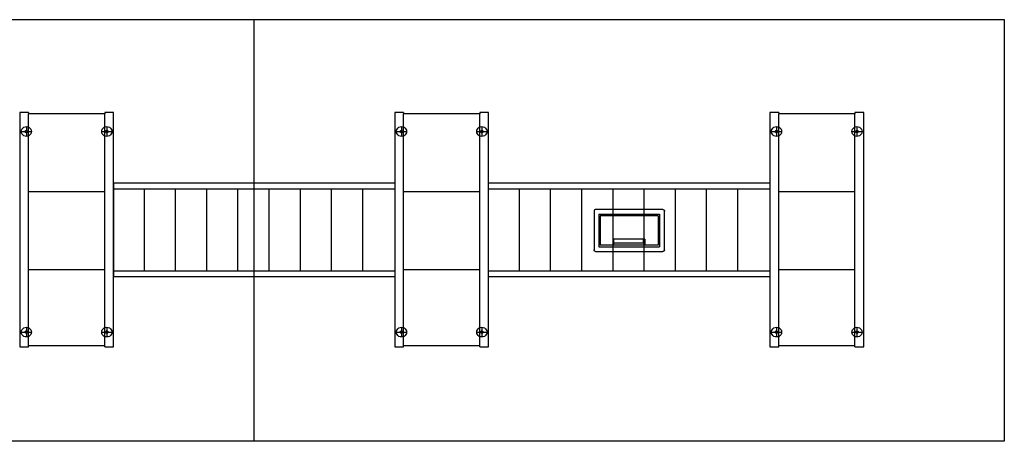
# Model space of a CAD drawing. Extents: x -100 to 92, y -33 to 21.
# Drawn here: x -34 to 92, y -33 to 21 of the extents above; entities that cross this region are included whole.
import ezdxf

# ---------------------------------------------------------------- set-up
doc = ezdxf.new("R2010")
doc.units = 0
doc.header["$MEASUREMENT"] = 0
doc.layers.get('0').update_dxf_attribs({"linetype": 'CONTINUOUS'})

msp = doc.modelspace()

# ---------------------------------------------------------------- linework, layer by layer
for p, q in [((-100.33, 21.05), (-4.33, 21.05)), ((-4.33, 21.05), (91.67, 21.05)), ((-4.33, 0.15), (-4.33, 21.05)), ((91.67, 21.05), (91.67, -32.95)), ((-34.32, 9.15), (-34.32, -20.85)), ((-33.19, 9.15), (-34.32, 9.15)), ((-33.19, 9.15), (-33.19, 8.99)), ((-23.44, 8.99), (-33.19, 8.99)), ((-33.19, 7.28), (-33.19, 8.99)), ((-22.32, 9.15), (-23.44, 9.15)), ((-23.44, 9.15), (-23.44, 8.99)), ((-23.44, 7.29), (-23.44, 8.99)), ((-22.32, 0.15), (-22.32, 9.15)), ((14.81, 9.15), (13.68, 9.15)), ((13.68, 9.15), (13.68, 0.15)), ((14.81, 9.15), (14.81, 8.99)), ((24.56, 8.99), (14.81, 8.99)), ((14.81, 7.28), (14.81, 8.99)), ((25.68, 9.15), (24.56, 9.15)), ((24.56, 9.15), (24.56, 8.99)), ((24.56, 7.29), (24.56, 8.99)), ((25.68, 0.15), (25.68, 9.15)), ((61.68, 9.15), (61.68, -20.85)), ((62.81, 9.15), (61.68, 9.15)), ((62.81, 9.15), (62.81, 8.99)), ((72.56, 8.99), (62.81, 8.99)), ((62.81, 7.28), (62.81, 8.99)), ((73.68, 9.15), (72.56, 9.15)), ((72.56, 9.15), (72.56, 8.99)), ((72.56, 7.29), (72.56, 8.99)), ((73.68, -20.85), (73.68, 9.15)), ((-34.13, 6.72), (-34.11, 6.88)), ((-34.11, 6.56), (-34.13, 6.72)), ((-34.13, 6.72), (-33.64, 6.72)), ((-34.11, 6.88), (-34.04, 7.03)), ((-34.04, 6.41), (-34.11, 6.56)), ((-34.04, 7.03), (-33.94, 7.16)), ((-33.94, 6.28), (-34.04, 6.41)), ((-33.94, 7.16), (-33.8, 7.26)), ((-33.8, 7.26), (-33.64, 7.32)), ((-33.64, 7.32), (-33.47, 7.35)), ((-33.64, 6.72), (-33.63, 6.76)), ((-33.63, 6.68), (-33.64, 6.72)), ((-33.64, 6.72), (-33.47, 6.72)), ((-33.63, 6.76), (-33.61, 6.8)), ((-33.61, 6.64), (-33.63, 6.68)), ((-33.61, 6.8), (-33.59, 6.83)), ((-33.59, 6.61), (-33.61, 6.64)), ((-33.59, 6.83), (-33.55, 6.86)), ((-33.55, 6.58), (-33.59, 6.61)), ((-33.55, 6.86), (-33.51, 6.87)), ((-33.51, 6.57), (-33.55, 6.58)), ((-33.51, 6.87), (-33.47, 6.88)), ((-33.47, 6.56), (-33.51, 6.57)), ((-33.47, 7.35), (-33.3, 7.32)), ((-33.47, 7.35), (-33.47, 6.88)), ((-33.47, 6.88), (-33.43, 6.87)), ((-33.47, 6.72), (-33.47, 6.88)), ((-33.47, 6.72), (-33.31, 6.72)), ((-33.47, 6.56), (-33.47, 6.72)), ((-33.43, 6.57), (-33.47, 6.56)), ((-33.47, 6.56), (-33.47, 6.1)), ((-33.43, 6.87), (-33.39, 6.86)), ((-33.39, 6.58), (-33.43, 6.57)), ((-33.39, 6.86), (-33.36, 6.83)), ((-33.36, 6.61), (-33.39, 6.58)), ((-33.36, 6.83), (-33.33, 6.8)), ((-33.33, 6.64), (-33.36, 6.61)), ((-33.33, 6.8), (-33.31, 6.76)), ((-33.31, 6.68), (-33.33, 6.64)), ((-33.31, 6.76), (-33.31, 6.72)), ((-33.31, 6.72), (-33.31, 6.68)), ((-33.31, 6.72), (-33.19, 6.72)), ((-33.3, 7.32), (-33.19, 7.28)), ((-33.19, 7.28), (-33.14, 7.26)), ((-33.19, 6.72), (-33.19, 7.28)), ((-33.19, 6.72), (-32.82, 6.72)), ((-33.19, 6.16), (-33.19, 6.72)), ((-33.14, 7.26), (-33.01, 7.16)), ((-33.01, 7.16), (-32.9, 7.03)), ((-32.9, 6.41), (-33.01, 6.28)), ((-32.9, 7.03), (-32.84, 6.88)), ((-32.84, 6.56), (-32.9, 6.41)), ((-32.84, 6.88), (-32.82, 6.72)), ((-32.82, 6.72), (-32.84, 6.56)), ((-23.83, 6.72), (-23.81, 6.88)), ((-23.81, 6.56), (-23.83, 6.72)), ((-23.83, 6.72), (-23.44, 6.72)), ((-23.81, 6.88), (-23.75, 7.03)), ((-23.75, 6.41), (-23.81, 6.56)), ((-23.75, 7.03), (-23.64, 7.16)), ((-23.64, 6.28), (-23.75, 6.41)), ((-23.64, 7.16), (-23.51, 7.26)), ((-23.51, 7.26), (-23.44, 7.29)), ((-23.44, 7.29), (-23.35, 7.32)), ((-23.44, 6.72), (-23.44, 7.29)), ((-23.44, 6.72), (-23.34, 6.72)), ((-23.44, 6.15), (-23.44, 6.72)), ((-23.35, 7.32), (-23.18, 7.35)), ((-23.34, 6.76), (-23.32, 6.8)), ((-23.34, 6.72), (-23.34, 6.76)), ((-23.34, 6.68), (-23.34, 6.72)), ((-23.34, 6.72), (-23.18, 6.72)), ((-23.32, 6.64), (-23.34, 6.68)), ((-23.32, 6.8), (-23.29, 6.83)), ((-23.29, 6.61), (-23.32, 6.64)), ((-23.29, 6.83), (-23.26, 6.86)), ((-23.26, 6.58), (-23.29, 6.61)), ((-23.26, 6.86), (-23.22, 6.87)), ((-23.22, 6.57), (-23.26, 6.58)), ((-23.22, 6.87), (-23.18, 6.88)), ((-23.18, 6.56), (-23.22, 6.57)), ((-23.18, 7.35), (-23.01, 7.32)), ((-23.18, 7.35), (-23.18, 6.88)), ((-23.18, 6.88), (-23.14, 6.87)), ((-23.18, 6.72), (-23.18, 6.88)), ((-23.18, 6.72), (-23.01, 6.72)), ((-23.18, 6.56), (-23.18, 6.72)), ((-23.14, 6.57), (-23.18, 6.56)), ((-23.18, 6.56), (-23.18, 6.1)), ((-23.14, 6.87), (-23.1, 6.86)), ((-23.1, 6.58), (-23.14, 6.57)), ((-23.1, 6.86), (-23.06, 6.83)), ((-23.06, 6.61), (-23.1, 6.58)), ((-23.06, 6.83), (-23.04, 6.8)), ((-23.04, 6.64), (-23.06, 6.61)), ((-23.04, 6.8), (-23.02, 6.76)), ((-23.02, 6.68), (-23.04, 6.64)), ((-23.02, 6.76), (-23.01, 6.72)), ((-23.01, 6.72), (-23.02, 6.68)), ((-23.01, 7.32), (-22.85, 7.26)), ((-23.01, 6.72), (-22.52, 6.72)), ((-22.85, 7.26), (-22.71, 7.16)), ((-22.71, 7.16), (-22.61, 7.03)), ((-22.61, 6.41), (-22.71, 6.28)), ((-22.61, 7.03), (-22.54, 6.88)), ((-22.54, 6.56), (-22.61, 6.41)), ((-22.54, 6.88), (-22.52, 6.72)), ((-22.52, 6.72), (-22.54, 6.56)), ((13.87, 6.72), (13.89, 6.88)), ((13.89, 6.56), (13.87, 6.72)), ((13.87, 6.72), (14.36, 6.72)), ((13.89, 6.88), (13.96, 7.03)), ((13.96, 6.41), (13.89, 6.56)), ((13.96, 7.03), (14.06, 7.16)), ((14.06, 6.28), (13.96, 6.41)), ((14.06, 7.16), (14.2, 7.26)), ((14.2, 7.26), (14.36, 7.32)), ((14.36, 7.32), (14.53, 7.35)), ((14.36, 6.72), (14.37, 6.76)), ((14.37, 6.68), (14.36, 6.72)), ((14.36, 6.72), (14.53, 6.72)), ((14.37, 6.76), (14.39, 6.8)), ((14.39, 6.64), (14.37, 6.68)), ((14.39, 6.8), (14.41, 6.83)), ((14.41, 6.61), (14.39, 6.64)), ((14.41, 6.83), (14.45, 6.86)), ((14.45, 6.58), (14.41, 6.61)), ((14.45, 6.86), (14.49, 6.87)), ((14.49, 6.57), (14.45, 6.58)), ((14.49, 6.87), (14.53, 6.88)), ((14.53, 6.56), (14.49, 6.57)), ((14.53, 7.35), (14.7, 7.32)), ((14.53, 7.35), (14.53, 6.88)), ((14.53, 6.88), (14.57, 6.87)), ((14.53, 6.72), (14.53, 6.88)), ((14.53, 6.72), (14.69, 6.72)), ((14.53, 6.56), (14.53, 6.72)), ((14.57, 6.57), (14.53, 6.56)), ((14.53, 6.56), (14.53, 6.1)), ((14.57, 6.87), (14.61, 6.86)), ((14.61, 6.58), (14.57, 6.57)), ((14.61, 6.86), (14.64, 6.83)), ((14.64, 6.61), (14.61, 6.58)), ((14.64, 6.83), (14.67, 6.8)), ((14.67, 6.64), (14.64, 6.61)), ((14.67, 6.8), (14.69, 6.76)), ((14.69, 6.68), (14.67, 6.64)), ((14.69, 6.76), (14.69, 6.72)), ((14.69, 6.72), (14.69, 6.68)), ((14.69, 6.72), (14.81, 6.72)), ((14.7, 7.32), (14.81, 7.28)), ((14.81, 7.28), (14.86, 7.26)), ((14.81, 6.72), (14.81, 7.28)), ((14.81, 6.72), (15.18, 6.72)), ((14.81, 6.16), (14.81, 6.72)), ((14.86, 7.26), (14.99, 7.16)), ((14.99, 7.16), (15.1, 7.03)), ((15.1, 6.41), (14.99, 6.28)), ((15.1, 7.03), (15.16, 6.88)), ((15.16, 6.56), (15.1, 6.41)), ((15.16, 6.88), (15.18, 6.72)), ((15.18, 6.72), (15.16, 6.56)), ((24.17, 6.72), (24.19, 6.88)), ((24.19, 6.56), (24.17, 6.72)), ((24.17, 6.72), (24.56, 6.72)), ((24.19, 6.88), (24.25, 7.03)), ((24.25, 6.41), (24.19, 6.56)), ((24.25, 7.03), (24.36, 7.16)), ((24.36, 6.28), (24.25, 6.41)), ((24.36, 7.16), (24.49, 7.26)), ((24.49, 7.26), (24.56, 7.29)), ((24.56, 7.29), (24.65, 7.32)), ((24.56, 6.72), (24.56, 7.29)), ((24.56, 6.72), (24.66, 6.72)), ((24.56, 6.15), (24.56, 6.72)), ((24.65, 7.32), (24.82, 7.35)), ((24.66, 6.76), (24.68, 6.8)), ((24.66, 6.72), (24.66, 6.76)), ((24.66, 6.68), (24.66, 6.72)), ((24.66, 6.72), (24.82, 6.72)), ((24.68, 6.64), (24.66, 6.68)), ((24.68, 6.8), (24.71, 6.83)), ((24.71, 6.61), (24.68, 6.64)), ((24.71, 6.83), (24.74, 6.86)), ((24.74, 6.58), (24.71, 6.61)), ((24.74, 6.86), (24.78, 6.87)), ((24.78, 6.57), (24.74, 6.58)), ((24.78, 6.87), (24.82, 6.88)), ((24.82, 6.56), (24.78, 6.57)), ((24.82, 7.35), (24.99, 7.32)), ((24.82, 7.35), (24.82, 6.88)), ((24.82, 6.88), (24.86, 6.87)), ((24.82, 6.72), (24.82, 6.88)), ((24.82, 6.72), (24.99, 6.72)), ((24.82, 6.56), (24.82, 6.72)), ((24.86, 6.57), (24.82, 6.56)), ((24.82, 6.56), (24.82, 6.1)), ((24.86, 6.87), (24.9, 6.86)), ((24.9, 6.58), (24.86, 6.57)), ((24.9, 6.86), (24.94, 6.83)), ((24.94, 6.61), (24.9, 6.58)), ((24.94, 6.83), (24.96, 6.8)), ((24.96, 6.64), (24.94, 6.61)), ((24.96, 6.8), (24.98, 6.76)), ((24.98, 6.68), (24.96, 6.64)), ((24.98, 6.76), (24.99, 6.72)), ((24.99, 6.72), (24.98, 6.68)), ((24.99, 7.32), (25.15, 7.26)), ((24.99, 6.72), (25.48, 6.72)), ((25.15, 7.26), (25.29, 7.16)), ((25.29, 7.16), (25.39, 7.03)), ((25.39, 6.41), (25.29, 6.28)), ((25.39, 7.03), (25.46, 6.88)), ((25.46, 6.56), (25.39, 6.41)), ((25.46, 6.88), (25.48, 6.72)), ((25.48, 6.72), (25.46, 6.56)), ((61.87, 6.72), (61.89, 6.88)), ((61.89, 6.56), (61.87, 6.72)), ((61.87, 6.72), (62.36, 6.72)), ((61.89, 6.88), (61.96, 7.03)), ((61.96, 6.41), (61.89, 6.56)), ((61.96, 7.03), (62.06, 7.16)), ((62.06, 6.28), (61.96, 6.41)), ((62.06, 7.16), (62.2, 7.26)), ((62.2, 7.26), (62.36, 7.32)), ((62.36, 7.32), (62.53, 7.35)), ((62.36, 6.72), (62.37, 6.76)), ((62.37, 6.68), (62.36, 6.72)), ((62.36, 6.72), (62.53, 6.72)), ((62.37, 6.76), (62.39, 6.8)), ((62.39, 6.64), (62.37, 6.68)), ((62.39, 6.8), (62.41, 6.83)), ((62.41, 6.61), (62.39, 6.64)), ((62.41, 6.83), (62.45, 6.86)), ((62.45, 6.58), (62.41, 6.61)), ((62.45, 6.86), (62.49, 6.87)), ((62.49, 6.57), (62.45, 6.58)), ((62.49, 6.87), (62.53, 6.88)), ((62.53, 6.56), (62.49, 6.57)), ((62.53, 7.35), (62.7, 7.32)), ((62.53, 7.35), (62.53, 6.88)), ((62.53, 6.88), (62.57, 6.87)), ((62.53, 6.72), (62.53, 6.88)), ((62.53, 6.72), (62.69, 6.72)), ((62.53, 6.56), (62.53, 6.72)), ((62.57, 6.57), (62.53, 6.56)), ((62.53, 6.56), (62.53, 6.1)), ((62.57, 6.87), (62.61, 6.86)), ((62.61, 6.58), (62.57, 6.57)), ((62.61, 6.86), (62.64, 6.83)), ((62.64, 6.61), (62.61, 6.58)), ((62.64, 6.83), (62.67, 6.8)), ((62.67, 6.64), (62.64, 6.61)), ((62.67, 6.8), (62.69, 6.76)), ((62.69, 6.68), (62.67, 6.64)), ((62.69, 6.76), (62.69, 6.72)), ((62.69, 6.72), (62.69, 6.68)), ((62.69, 6.72), (62.81, 6.72)), ((62.7, 7.32), (62.81, 7.28)), ((62.81, 7.28), (62.86, 7.26)), ((62.81, 6.72), (62.81, 7.28)), ((62.81, 6.72), (63.18, 6.72)), ((62.81, 6.16), (62.81, 6.72)), ((62.86, 7.26), (62.99, 7.16)), ((62.99, 7.16), (63.1, 7.03)), ((63.1, 6.41), (62.99, 6.28)), ((63.1, 7.03), (63.16, 6.88)), ((63.16, 6.56), (63.1, 6.41)), ((63.16, 6.88), (63.18, 6.72)), ((63.18, 6.72), (63.16, 6.56)), ((72.17, 6.72), (72.19, 6.88)), ((72.19, 6.56), (72.17, 6.72)), ((72.17, 6.72), (72.56, 6.72)), ((72.19, 6.88), (72.25, 7.03)), ((72.25, 6.41), (72.19, 6.56)), ((72.25, 7.03), (72.36, 7.16)), ((72.36, 6.28), (72.25, 6.41)), ((72.36, 7.16), (72.49, 7.26)), ((72.49, 7.26), (72.56, 7.29)), ((72.56, 7.29), (72.65, 7.32)), ((72.56, 6.72), (72.56, 7.29)), ((72.56, 6.72), (72.66, 6.72)), ((72.56, 6.15), (72.56, 6.72)), ((72.65, 7.32), (72.82, 7.35)), ((72.66, 6.76), (72.68, 6.8)), ((72.66, 6.72), (72.66, 6.76)), ((72.66, 6.68), (72.66, 6.72)), ((72.66, 6.72), (72.82, 6.72)), ((72.68, 6.64), (72.66, 6.68)), ((72.68, 6.8), (72.71, 6.83)), ((72.71, 6.61), (72.68, 6.64)), ((72.71, 6.83), (72.74, 6.86)), ((72.74, 6.58), (72.71, 6.61)), ((72.74, 6.86), (72.78, 6.87)), ((72.78, 6.57), (72.74, 6.58)), ((72.78, 6.87), (72.82, 6.88)), ((72.82, 6.56), (72.78, 6.57)), ((72.82, 7.35), (72.99, 7.32)), ((72.82, 7.35), (72.82, 6.88)), ((72.82, 6.88), (72.86, 6.87)), ((72.82, 6.72), (72.82, 6.88)), ((72.82, 6.72), (72.99, 6.72)), ((72.82, 6.56), (72.82, 6.72)), ((72.86, 6.57), (72.82, 6.56)), ((72.82, 6.56), (72.82, 6.1)), ((72.86, 6.87), (72.9, 6.86)), ((72.9, 6.58), (72.86, 6.57)), ((72.9, 6.86), (72.94, 6.83)), ((72.94, 6.61), (72.9, 6.58)), ((72.94, 6.83), (72.96, 6.8)), ((72.96, 6.64), (72.94, 6.61)), ((72.96, 6.8), (72.98, 6.76)), ((72.98, 6.68), (72.96, 6.64)), ((72.98, 6.76), (72.99, 6.72)), ((72.99, 6.72), (72.98, 6.68)), ((72.99, 7.32), (73.15, 7.26)), ((72.99, 6.72), (73.48, 6.72)), ((73.15, 7.26), (73.29, 7.16)), ((73.29, 7.16), (73.39, 7.03)), ((73.39, 6.41), (73.29, 6.28)), ((73.39, 7.03), (73.46, 6.88)), ((73.46, 6.56), (73.39, 6.41)), ((73.46, 6.88), (73.48, 6.72)), ((73.48, 6.72), (73.46, 6.56)), ((-33.8, 6.18), (-33.94, 6.28)), ((-33.64, 6.12), (-33.8, 6.18)), ((-33.47, 6.1), (-33.64, 6.12)), ((-33.3, 6.12), (-33.47, 6.1)), ((-33.19, 6.16), (-33.3, 6.12)), ((-33.14, 6.18), (-33.19, 6.16)), ((-33.19, -1.01), (-33.19, 6.16)), ((-33.01, 6.28), (-33.14, 6.18)), ((-23.51, 6.18), (-23.64, 6.28)), ((-23.44, 6.15), (-23.51, 6.18)), ((-23.35, 6.12), (-23.44, 6.15)), ((-23.44, -1.01), (-23.44, 6.15)), ((-23.18, 6.1), (-23.35, 6.12)), ((-23.01, 6.12), (-23.18, 6.1)), ((-22.85, 6.18), (-23.01, 6.12)), ((-22.71, 6.28), (-22.85, 6.18)), ((14.2, 6.18), (14.06, 6.28)), ((14.36, 6.12), (14.2, 6.18)), ((14.53, 6.1), (14.36, 6.12)), ((14.7, 6.12), (14.53, 6.1)), ((14.81, 6.16), (14.7, 6.12)), ((14.86, 6.18), (14.81, 6.16)), ((14.81, -1.01), (14.81, 6.16)), ((14.99, 6.28), (14.86, 6.18)), ((24.49, 6.18), (24.36, 6.28)), ((24.56, 6.15), (24.49, 6.18)), ((24.65, 6.12), (24.56, 6.15)), ((24.56, -1.01), (24.56, 6.15)), ((24.82, 6.1), (24.65, 6.12)), ((24.99, 6.12), (24.82, 6.1)), ((25.15, 6.18), (24.99, 6.12)), ((25.29, 6.28), (25.15, 6.18)), ((62.2, 6.18), (62.06, 6.28)), ((62.36, 6.12), (62.2, 6.18)), ((62.53, 6.1), (62.36, 6.12)), ((62.7, 6.12), (62.53, 6.1)), ((62.81, 6.16), (62.7, 6.12)), ((62.86, 6.18), (62.81, 6.16)), ((62.81, -1.01), (62.81, 6.16)), ((62.99, 6.28), (62.86, 6.18)), ((72.49, 6.18), (72.36, 6.28)), ((72.56, 6.15), (72.49, 6.18)), ((72.65, 6.12), (72.56, 6.15)), ((72.56, -1.01), (72.56, 6.15)), ((72.82, 6.1), (72.65, 6.12)), ((72.99, 6.12), (72.82, 6.1)), ((73.15, 6.18), (72.99, 6.12)), ((73.29, 6.28), (73.15, 6.18)), ((-22.32, -0.6), (-22.32, 0.15)), ((-22.32, 0.15), (-22.32, 0.15)), ((-22.32, 0.15), (-4.33, 0.15)), ((-22.32, -0.6), (-22.32, 0.15)), ((-22.32, 0.05), (-22.32, -11.95)), ((-22.32, -11.95), (-22.32, 0.05)), ((-4.33, 0.15), (13.68, 0.15)), ((-4.33, -0.6), (-4.33, 0.15)), ((13.68, 0.15), (13.68, -0.6)), ((25.68, -0.6), (25.68, 0.15)), ((25.68, 0.15), (25.68, 0.15)), ((25.68, 0.15), (61.66, 0.15)), ((25.68, -0.6), (25.68, 0.15)), ((61.66, 0.15), (61.66, -0.6)), ((-23.44, -1.01), (-33.19, -1.01)), ((-33.19, -11.01), (-33.19, -1.01)), ((-23.44, -11.01), (-23.44, -1.01)), ((-22.32, -0.6), (-22.32, -0.6)), ((-22.32, -0.6), (-18.37, -0.6)), ((-22.32, -11.1), (-22.32, -0.6)), ((-18.37, -0.6), (-14.38, -0.6)), ((-18.37, -11.1), (-18.37, -0.6)), ((-14.38, -11.1), (-14.38, -0.6)), ((-14.38, -0.6), (-10.39, -0.6)), ((-10.39, -0.6), (-6.39, -0.6)), ((-10.39, -11.1), (-10.39, -0.6)), ((-6.39, -11.1), (-6.39, -0.6)), ((-6.39, -0.6), (-4.33, -0.6)), ((-4.33, -11.1), (-4.33, -0.6)), ((-4.33, -0.6), (-2.4, -0.6)), ((-2.4, -0.6), (1.6, -0.6)), ((-2.4, -11.1), (-2.4, -0.6)), ((1.6, -11.1), (1.6, -0.6)), ((1.6, -0.6), (5.59, -0.6)), ((5.59, -0.6), (9.59, -0.6)), ((5.59, -11.1), (5.59, -0.6)), ((9.59, -11.1), (9.59, -0.6)), ((9.59, -0.6), (13.68, -0.6)), ((13.68, -0.6), (13.68, -11.1)), ((24.56, -1.01), (14.81, -1.01)), ((14.81, -11.01), (14.81, -1.01)), ((24.56, -11.01), (24.56, -1.01)), ((25.68, -0.6), (25.68, -0.6)), ((25.68, -0.6), (29.62, -0.6)), ((25.68, -11.1), (25.68, -0.6)), ((29.62, -0.6), (33.61, -0.6)), ((29.62, -11.1), (29.62, -0.6)), ((33.61, -11.1), (33.61, -0.6)), ((33.61, -0.6), (37.6, -0.6)), ((37.6, -0.6), (41.6, -0.6)), ((37.6, -11.1), (37.6, -0.6)), ((41.6, -0.6), (45.59, -0.6)), ((41.6, -3.27), (41.6, -0.6)), ((45.59, -0.6), (49.58, -0.6)), ((45.59, -3.27), (45.59, -0.6)), ((49.58, -11.1), (49.58, -0.6)), ((49.58, -0.6), (53.57, -0.6)), ((53.57, -0.6), (57.56, -0.6)), ((53.57, -11.1), (53.57, -0.6)), ((57.56, -11.1), (57.56, -0.6)), ((57.56, -0.6), (61.66, -0.6)), ((72.56, -1.01), (62.81, -1.01)), ((62.81, -11.01), (62.81, -1.01)), ((72.56, -11.01), (72.56, -1.01)), ((39.18, -3.44), (39.17, -3.47)), ((39.17, -3.47), (39.17, -8.44)), ((39.19, -3.39), (39.18, -3.41)), ((39.18, -3.41), (39.18, -3.44)), ((39.2, -3.37), (39.19, -3.39)), ((39.22, -3.34), (39.2, -3.37)), ((39.23, -3.32), (39.22, -3.34)), ((39.25, -3.31), (39.23, -3.32)), ((39.27, -3.29), (39.25, -3.31)), ((39.3, -3.28), (39.27, -3.29)), ((39.32, -3.27), (39.3, -3.28)), ((39.35, -3.27), (39.32, -3.27)), ((39.37, -3.27), (39.35, -3.27)), ((41.6, -3.27), (39.37, -3.27)), ((45.59, -3.27), (41.6, -3.27)), ((41.6, -3.86), (41.6, -3.27)), ((47.97, -3.27), (45.59, -3.27)), ((45.59, -3.86), (45.59, -3.27)), ((47.97, -3.27), (48, -3.27)), ((48, -3.27), (48.03, -3.27)), ((48.03, -3.27), (48.05, -3.28)), ((48.05, -3.28), (48.07, -3.29)), ((48.07, -3.29), (48.1, -3.31)), ((48.1, -3.31), (48.12, -3.32)), ((48.12, -3.32), (48.13, -3.34)), ((48.13, -3.34), (48.15, -3.37)), ((48.15, -3.37), (48.16, -3.39)), ((48.16, -3.39), (48.17, -3.41)), ((48.17, -3.41), (48.17, -3.44)), ((48.17, -3.44), (48.17, -3.47)), ((48.17, -8.44), (48.17, -3.47)), ((39.77, -3.86), (39.77, -8.04)), ((39.77, -3.86), (41.6, -3.86)), ((39.97, -4.06), (39.97, -7.85)), ((41.6, -4.06), (39.97, -4.06)), ((41.6, -3.86), (45.59, -3.86)), ((41.6, -4.06), (41.6, -3.86)), ((45.59, -4.06), (41.6, -4.06)), ((41.6, -7.85), (41.6, -4.06)), ((45.59, -3.86), (47.57, -3.86)), ((45.59, -4.06), (45.59, -3.86)), ((47.37, -4.06), (45.59, -4.06)), ((45.59, -7.05), (45.59, -4.06)), ((47.37, -4.06), (47.37, -7.85)), ((47.57, -3.86), (47.57, -8.04)), ((45.47, -7.05), (41.67, -7.05)), ((41.67, -7.05), (41.67, -7.55)), ((41.67, -7.55), (41.67, -7.85)), ((41.67, -7.55), (45.47, -7.55)), ((45.47, -7.05), (45.47, -7.55)), ((45.59, -7.05), (45.47, -7.05)), ((45.47, -7.55), (45.59, -7.55)), ((45.67, -7.05), (45.59, -7.05)), ((45.59, -7.55), (45.59, -7.05)), ((45.59, -7.55), (45.67, -7.55)), ((45.59, -7.85), (45.59, -7.55)), ((45.67, -7.05), (45.67, -7.55)), ((45.67, -7.55), (45.67, -7.85)), ((39.18, -8.47), (39.17, -8.44)), ((39.18, -8.49), (39.18, -8.47)), ((39.19, -8.52), (39.18, -8.49)), ((39.2, -8.54), (39.19, -8.52)), ((39.22, -8.56), (39.2, -8.54)), ((39.23, -8.58), (39.22, -8.56)), ((39.25, -8.6), (39.23, -8.58)), ((39.27, -8.61), (39.25, -8.6)), ((39.3, -8.63), (39.27, -8.61)), ((39.32, -8.63), (39.3, -8.63)), ((39.35, -8.64), (39.32, -8.63)), ((39.37, -8.64), (39.35, -8.64)), ((39.37, -8.64), (41.6, -8.64)), ((39.77, -8.04), (41.6, -8.04)), ((41.6, -7.85), (39.97, -7.85)), ((41.67, -7.85), (41.6, -7.85)), ((41.6, -8.04), (41.6, -7.85)), ((41.6, -8.64), (41.6, -8.04)), ((41.6, -8.04), (45.59, -8.04)), ((41.6, -11.1), (41.6, -8.64)), ((41.6, -8.64), (45.59, -8.64)), ((45.59, -7.85), (41.67, -7.85)), ((45.67, -7.85), (45.59, -7.85)), ((45.59, -8.04), (45.59, -7.85)), ((45.59, -8.64), (45.59, -8.04)), ((45.59, -8.04), (47.57, -8.04)), ((45.59, -11.1), (45.59, -8.64)), ((45.59, -8.64), (47.97, -8.64)), ((47.37, -7.85), (45.67, -7.85)), ((48, -8.64), (47.97, -8.64)), ((48.03, -8.63), (48, -8.64)), ((48.05, -8.63), (48.03, -8.63)), ((48.07, -8.61), (48.05, -8.63)), ((48.1, -8.6), (48.07, -8.61)), ((48.12, -8.58), (48.1, -8.6)), ((48.13, -8.56), (48.12, -8.58)), ((48.15, -8.54), (48.13, -8.56)), ((48.16, -8.52), (48.15, -8.54)), ((48.17, -8.49), (48.16, -8.52)), ((48.17, -8.44), (48.17, -8.47)), ((48.17, -8.47), (48.17, -8.49)), ((-23.44, -11.01), (-33.19, -11.01)), ((-33.19, -18.41), (-33.19, -11.01)), ((-23.44, -18.4), (-23.44, -11.01)), ((-22.32, -11.85), (-22.32, -11.1)), ((-22.32, -11.85), (-22.32, -11.1)), ((-22.32, -11.1), (-22.32, -11.1)), ((-22.32, -11.1), (-18.37, -11.1)), ((-18.37, -11.1), (-14.38, -11.1)), ((-14.38, -11.1), (-10.39, -11.1)), ((-10.39, -11.1), (-6.39, -11.1)), ((-6.39, -11.1), (-4.33, -11.1)), ((-4.33, -11.85), (-4.33, -11.1)), ((-4.33, -11.1), (-2.4, -11.1)), ((-2.4, -11.1), (1.6, -11.1)), ((1.6, -11.1), (5.59, -11.1)), ((5.59, -11.1), (9.59, -11.1)), ((9.59, -11.1), (13.68, -11.1)), ((13.68, -11.1), (13.68, -11.85)), ((24.56, -11.01), (14.81, -11.01)), ((14.81, -18.41), (14.81, -11.01)), ((24.56, -18.4), (24.56, -11.01)), ((25.68, -11.85), (25.68, -11.1)), ((25.68, -11.85), (25.68, -11.1)), ((25.68, -11.1), (25.68, -11.1)), ((25.68, -11.1), (29.62, -11.1)), ((29.62, -11.1), (33.61, -11.1)), ((33.61, -11.1), (37.6, -11.1)), ((37.6, -11.1), (41.6, -11.1)), ((41.6, -11.1), (45.59, -11.1)), ((45.59, -11.1), (49.58, -11.1)), ((49.58, -11.1), (53.57, -11.1)), ((53.57, -11.1), (57.56, -11.1)), ((57.56, -11.1), (61.66, -11.1)), ((61.66, -11.1), (61.66, -11.85)), ((72.56, -11.01), (62.81, -11.01)), ((62.81, -18.41), (62.81, -11.01)), ((72.56, -18.4), (72.56, -11.01)), ((-22.32, -20.85), (-22.32, -11.85)), ((-22.32, -11.85), (-22.32, -11.85)), ((-22.32, -11.85), (-4.33, -11.85)), ((-4.33, -32.95), (-4.33, -11.85)), ((-4.33, -11.85), (13.68, -11.85)), ((13.68, -11.85), (13.68, -20.85)), ((25.68, -11.85), (25.68, -11.85)), ((25.68, -11.85), (61.66, -11.85)), ((25.68, -20.85), (25.68, -11.85)), ((-34.13, -18.97), (-34.11, -18.81)), ((-34.11, -18.81), (-34.04, -18.66)), ((-34.04, -18.66), (-33.94, -18.53)), ((-33.94, -18.53), (-33.8, -18.43)), ((-33.8, -18.43), (-33.64, -18.37)), ((-33.64, -18.37), (-33.47, -18.34)), ((-33.63, -18.93), (-33.61, -18.89)), ((-33.61, -18.89), (-33.59, -18.86)), ((-33.59, -18.86), (-33.55, -18.83)), ((-33.55, -18.83), (-33.51, -18.82)), ((-33.51, -18.82), (-33.47, -18.81)), ((-33.47, -18.34), (-33.3, -18.37)), ((-33.47, -18.34), (-33.47, -18.81)), ((-33.47, -18.81), (-33.43, -18.82)), ((-33.47, -18.97), (-33.47, -18.81)), ((-33.43, -18.82), (-33.39, -18.83)), ((-33.39, -18.83), (-33.36, -18.86)), ((-33.36, -18.86), (-33.33, -18.89)), ((-33.33, -18.89), (-33.31, -18.93)), ((-33.3, -18.37), (-33.19, -18.41)), ((-33.19, -18.41), (-33.14, -18.43)), ((-33.19, -18.97), (-33.19, -18.41)), ((-33.14, -18.43), (-33.01, -18.53)), ((-33.01, -18.53), (-32.9, -18.66)), ((-32.9, -18.66), (-32.84, -18.81)), ((-32.84, -18.81), (-32.82, -18.97)), ((-23.83, -18.97), (-23.81, -18.81)), ((-23.81, -18.81), (-23.75, -18.66)), ((-23.75, -18.66), (-23.64, -18.53)), ((-23.64, -18.53), (-23.51, -18.43)), ((-23.51, -18.43), (-23.44, -18.4)), ((-23.44, -18.4), (-23.35, -18.37)), ((-23.44, -18.97), (-23.44, -18.4)), ((-23.35, -18.37), (-23.18, -18.34)), ((-23.34, -18.93), (-23.32, -18.89)), ((-23.32, -18.89), (-23.29, -18.86)), ((-23.29, -18.86), (-23.26, -18.83)), ((-23.26, -18.83), (-23.22, -18.82)), ((-23.22, -18.82), (-23.18, -18.81)), ((-23.18, -18.34), (-23.01, -18.37)), ((-23.18, -18.34), (-23.18, -18.81)), ((-23.18, -18.81), (-23.14, -18.82)), ((-23.18, -18.97), (-23.18, -18.81)), ((-23.14, -18.82), (-23.1, -18.83)), ((-23.1, -18.83), (-23.06, -18.86)), ((-23.06, -18.86), (-23.04, -18.89)), ((-23.04, -18.89), (-23.02, -18.93)), ((-23.01, -18.37), (-22.85, -18.43)), ((-22.85, -18.43), (-22.71, -18.53)), ((-22.71, -18.53), (-22.61, -18.66)), ((-22.61, -18.66), (-22.54, -18.81)), ((-22.54, -18.81), (-22.52, -18.97)), ((13.87, -18.97), (13.89, -18.81)), ((13.89, -18.81), (13.96, -18.66)), ((13.96, -18.66), (14.06, -18.53)), ((14.06, -18.53), (14.2, -18.43)), ((14.2, -18.43), (14.36, -18.37)), ((14.36, -18.37), (14.53, -18.34)), ((14.37, -18.93), (14.39, -18.89)), ((14.39, -18.89), (14.41, -18.86)), ((14.41, -18.86), (14.45, -18.83)), ((14.45, -18.83), (14.49, -18.82)), ((14.49, -18.82), (14.53, -18.81)), ((14.53, -18.34), (14.7, -18.37)), ((14.53, -18.34), (14.53, -18.81)), ((14.53, -18.81), (14.57, -18.82)), ((14.53, -18.97), (14.53, -18.81)), ((14.57, -18.82), (14.61, -18.83)), ((14.61, -18.83), (14.64, -18.86)), ((14.64, -18.86), (14.67, -18.89)), ((14.67, -18.89), (14.69, -18.93)), ((14.7, -18.37), (14.81, -18.41)), ((14.81, -18.41), (14.86, -18.43)), ((14.81, -18.97), (14.81, -18.41)), ((14.86, -18.43), (14.99, -18.53)), ((14.99, -18.53), (15.1, -18.66)), ((15.1, -18.66), (15.16, -18.81)), ((15.16, -18.81), (15.18, -18.97)), ((24.17, -18.97), (24.19, -18.81)), ((24.19, -18.81), (24.25, -18.66)), ((24.25, -18.66), (24.36, -18.53)), ((24.36, -18.53), (24.49, -18.43)), ((24.49, -18.43), (24.56, -18.4)), ((24.56, -18.4), (24.65, -18.37)), ((24.56, -18.97), (24.56, -18.4)), ((24.65, -18.37), (24.82, -18.34)), ((24.66, -18.93), (24.68, -18.89)), ((24.68, -18.89), (24.71, -18.86)), ((24.71, -18.86), (24.74, -18.83)), ((24.74, -18.83), (24.78, -18.82)), ((24.78, -18.82), (24.82, -18.81)), ((24.82, -18.34), (24.99, -18.37)), ((24.82, -18.34), (24.82, -18.81)), ((24.82, -18.81), (24.86, -18.82)), ((24.82, -18.97), (24.82, -18.81)), ((24.86, -18.82), (24.9, -18.83)), ((24.9, -18.83), (24.94, -18.86)), ((24.94, -18.86), (24.96, -18.89)), ((24.96, -18.89), (24.98, -18.93)), ((24.99, -18.37), (25.15, -18.43)), ((25.15, -18.43), (25.29, -18.53)), ((25.29, -18.53), (25.39, -18.66)), ((25.39, -18.66), (25.46, -18.81)), ((25.46, -18.81), (25.48, -18.97)), ((61.87, -18.97), (61.89, -18.81)), ((61.89, -18.81), (61.96, -18.66)), ((61.96, -18.66), (62.06, -18.53)), ((62.06, -18.53), (62.2, -18.43)), ((62.2, -18.43), (62.36, -18.37)), ((62.36, -18.37), (62.53, -18.34)), ((62.37, -18.93), (62.39, -18.89)), ((62.39, -18.89), (62.41, -18.86)), ((62.41, -18.86), (62.45, -18.83)), ((62.45, -18.83), (62.49, -18.82)), ((62.49, -18.82), (62.53, -18.81)), ((62.53, -18.34), (62.7, -18.37)), ((62.53, -18.34), (62.53, -18.81)), ((62.53, -18.81), (62.57, -18.82)), ((62.53, -18.97), (62.53, -18.81)), ((62.57, -18.82), (62.61, -18.83)), ((62.61, -18.83), (62.64, -18.86)), ((62.64, -18.86), (62.67, -18.89)), ((62.67, -18.89), (62.69, -18.93)), ((62.7, -18.37), (62.81, -18.41)), ((62.81, -18.41), (62.86, -18.43)), ((62.81, -18.97), (62.81, -18.41)), ((62.86, -18.43), (62.99, -18.53)), ((62.99, -18.53), (63.1, -18.66)), ((63.1, -18.66), (63.16, -18.81)), ((63.16, -18.81), (63.18, -18.97)), ((72.17, -18.97), (72.19, -18.81)), ((72.19, -18.81), (72.25, -18.66)), ((72.25, -18.66), (72.36, -18.53)), ((72.36, -18.53), (72.49, -18.43)), ((72.49, -18.43), (72.56, -18.4)), ((72.56, -18.4), (72.65, -18.37)), ((72.56, -18.97), (72.56, -18.4)), ((72.65, -18.37), (72.82, -18.34)), ((72.66, -18.93), (72.68, -18.89)), ((72.68, -18.89), (72.71, -18.86)), ((72.71, -18.86), (72.74, -18.83)), ((72.74, -18.83), (72.78, -18.82)), ((72.78, -18.82), (72.82, -18.81)), ((72.82, -18.34), (72.99, -18.37)), ((72.82, -18.34), (72.82, -18.81)), ((72.82, -18.81), (72.86, -18.82)), ((72.82, -18.97), (72.82, -18.81)), ((72.86, -18.82), (72.9, -18.83)), ((72.9, -18.83), (72.94, -18.86)), ((72.94, -18.86), (72.96, -18.89)), ((72.96, -18.89), (72.98, -18.93)), ((72.99, -18.37), (73.15, -18.43)), ((73.15, -18.43), (73.29, -18.53)), ((73.29, -18.53), (73.39, -18.66)), ((73.39, -18.66), (73.46, -18.81)), ((73.46, -18.81), (73.48, -18.97)), ((-34.11, -19.13), (-34.13, -18.97)), ((-34.13, -18.97), (-33.64, -18.97)), ((-34.04, -19.28), (-34.11, -19.13)), ((-33.94, -19.41), (-34.04, -19.28)), ((-33.8, -19.51), (-33.94, -19.41)), ((-33.64, -19.57), (-33.8, -19.51)), ((-33.64, -18.97), (-33.63, -18.93)), ((-33.63, -19.01), (-33.64, -18.97)), ((-33.64, -18.97), (-33.47, -18.97)), ((-33.47, -19.59), (-33.64, -19.57)), ((-33.61, -19.05), (-33.63, -19.01)), ((-33.59, -19.08), (-33.61, -19.05)), ((-33.55, -19.1), (-33.59, -19.08)), ((-33.51, -19.12), (-33.55, -19.1)), ((-33.47, -19.13), (-33.51, -19.12)), ((-33.47, -18.97), (-33.31, -18.97)), ((-33.47, -19.13), (-33.47, -18.97)), ((-33.43, -19.12), (-33.47, -19.13)), ((-33.47, -19.13), (-33.47, -19.59)), ((-33.3, -19.57), (-33.47, -19.59)), ((-33.39, -19.1), (-33.43, -19.12)), ((-33.36, -19.08), (-33.39, -19.1)), ((-33.33, -19.05), (-33.36, -19.08)), ((-33.31, -19.01), (-33.33, -19.05)), ((-33.31, -18.93), (-33.31, -18.97)), ((-33.31, -18.97), (-33.31, -19.01)), ((-33.31, -18.97), (-33.19, -18.97)), ((-33.19, -19.53), (-33.3, -19.57)), ((-33.19, -19.53), (-33.19, -18.97)), ((-33.19, -18.97), (-32.82, -18.97)), ((-33.14, -19.51), (-33.19, -19.53)), ((-33.19, -20.7), (-33.19, -19.53)), ((-33.01, -19.41), (-33.14, -19.51)), ((-32.9, -19.28), (-33.01, -19.41)), ((-32.84, -19.13), (-32.9, -19.28)), ((-32.82, -18.97), (-32.84, -19.13)), ((-23.81, -19.13), (-23.83, -18.97)), ((-23.83, -18.97), (-23.44, -18.97)), ((-23.75, -19.28), (-23.81, -19.13)), ((-23.64, -19.41), (-23.75, -19.28)), ((-23.51, -19.51), (-23.64, -19.41)), ((-23.44, -19.54), (-23.51, -19.51)), ((-23.44, -18.97), (-23.34, -18.97)), ((-23.44, -19.54), (-23.44, -18.97)), ((-23.44, -20.7), (-23.44, -19.54)), ((-23.35, -19.57), (-23.44, -19.54)), ((-23.18, -19.59), (-23.35, -19.57)), ((-23.34, -18.97), (-23.34, -18.93)), ((-23.34, -19.01), (-23.34, -18.97)), ((-23.34, -18.97), (-23.18, -18.97)), ((-23.32, -19.05), (-23.34, -19.01)), ((-23.29, -19.08), (-23.32, -19.05)), ((-23.26, -19.1), (-23.29, -19.08)), ((-23.22, -19.12), (-23.26, -19.1)), ((-23.18, -19.13), (-23.22, -19.12)), ((-23.18, -18.97), (-23.01, -18.97)), ((-23.18, -19.13), (-23.18, -18.97)), ((-23.14, -19.12), (-23.18, -19.13)), ((-23.18, -19.13), (-23.18, -19.59)), ((-23.01, -19.57), (-23.18, -19.59)), ((-23.1, -19.1), (-23.14, -19.12)), ((-23.06, -19.08), (-23.1, -19.1)), ((-23.04, -19.05), (-23.06, -19.08)), ((-23.02, -19.01), (-23.04, -19.05)), ((-23.02, -18.93), (-23.01, -18.97)), ((-23.01, -18.97), (-23.02, -19.01)), ((-23.01, -18.97), (-22.52, -18.97)), ((-22.85, -19.51), (-23.01, -19.57)), ((-22.71, -19.41), (-22.85, -19.51)), ((-22.61, -19.28), (-22.71, -19.41)), ((-22.54, -19.13), (-22.61, -19.28)), ((-22.52, -18.97), (-22.54, -19.13)), ((13.89, -19.13), (13.87, -18.97)), ((13.87, -18.97), (14.36, -18.97)), ((13.96, -19.28), (13.89, -19.13)), ((14.06, -19.41), (13.96, -19.28)), ((14.2, -19.51), (14.06, -19.41)), ((14.36, -19.57), (14.2, -19.51)), ((14.36, -18.97), (14.37, -18.93)), ((14.37, -19.01), (14.36, -18.97)), ((14.36, -18.97), (14.53, -18.97)), ((14.53, -19.59), (14.36, -19.57)), ((14.39, -19.05), (14.37, -19.01)), ((14.41, -19.08), (14.39, -19.05)), ((14.45, -19.1), (14.41, -19.08)), ((14.49, -19.12), (14.45, -19.1)), ((14.53, -19.13), (14.49, -19.12)), ((14.53, -18.97), (14.69, -18.97)), ((14.53, -19.13), (14.53, -18.97)), ((14.57, -19.12), (14.53, -19.13)), ((14.53, -19.13), (14.53, -19.59)), ((14.7, -19.57), (14.53, -19.59)), ((14.61, -19.1), (14.57, -19.12)), ((14.64, -19.08), (14.61, -19.1)), ((14.67, -19.05), (14.64, -19.08)), ((14.69, -19.01), (14.67, -19.05)), ((14.69, -18.93), (14.69, -18.97)), ((14.69, -18.97), (14.69, -19.01)), ((14.69, -18.97), (14.81, -18.97)), ((14.81, -19.53), (14.7, -19.57)), ((14.81, -19.53), (14.81, -18.97)), ((14.81, -18.97), (15.18, -18.97)), ((14.86, -19.51), (14.81, -19.53)), ((14.81, -20.7), (14.81, -19.53)), ((14.99, -19.41), (14.86, -19.51)), ((15.1, -19.28), (14.99, -19.41)), ((15.16, -19.13), (15.1, -19.28)), ((15.18, -18.97), (15.16, -19.13)), ((24.19, -19.13), (24.17, -18.97)), ((24.17, -18.97), (24.56, -18.97)), ((24.25, -19.28), (24.19, -19.13)), ((24.36, -19.41), (24.25, -19.28)), ((24.49, -19.51), (24.36, -19.41)), ((24.56, -19.54), (24.49, -19.51)), ((24.56, -19.54), (24.56, -18.97)), ((24.56, -18.97), (24.66, -18.97)), ((24.56, -20.7), (24.56, -19.54)), ((24.65, -19.57), (24.56, -19.54)), ((24.82, -19.59), (24.65, -19.57)), ((24.66, -18.97), (24.66, -18.93)), ((24.66, -19.01), (24.66, -18.97)), ((24.66, -18.97), (24.82, -18.97)), ((24.68, -19.05), (24.66, -19.01)), ((24.71, -19.08), (24.68, -19.05)), ((24.74, -19.1), (24.71, -19.08)), ((24.78, -19.12), (24.74, -19.1)), ((24.82, -19.13), (24.78, -19.12)), ((24.82, -18.97), (24.99, -18.97)), ((24.82, -19.13), (24.82, -18.97)), ((24.86, -19.12), (24.82, -19.13)), ((24.82, -19.13), (24.82, -19.59)), ((24.99, -19.57), (24.82, -19.59)), ((24.9, -19.1), (24.86, -19.12)), ((24.94, -19.08), (24.9, -19.1)), ((24.96, -19.05), (24.94, -19.08)), ((24.98, -19.01), (24.96, -19.05)), ((24.98, -18.93), (24.99, -18.97)), ((24.99, -18.97), (24.98, -19.01)), ((24.99, -18.97), (25.48, -18.97)), ((25.15, -19.51), (24.99, -19.57)), ((25.29, -19.41), (25.15, -19.51)), ((25.39, -19.28), (25.29, -19.41)), ((25.46, -19.13), (25.39, -19.28)), ((25.48, -18.97), (25.46, -19.13)), ((61.89, -19.13), (61.87, -18.97)), ((61.87, -18.97), (62.36, -18.97)), ((61.96, -19.28), (61.89, -19.13)), ((62.06, -19.41), (61.96, -19.28)), ((62.2, -19.51), (62.06, -19.41)), ((62.36, -19.57), (62.2, -19.51)), ((62.36, -18.97), (62.37, -18.93)), ((62.37, -19.01), (62.36, -18.97)), ((62.36, -18.97), (62.53, -18.97)), ((62.53, -19.59), (62.36, -19.57)), ((62.39, -19.05), (62.37, -19.01)), ((62.41, -19.08), (62.39, -19.05)), ((62.45, -19.1), (62.41, -19.08)), ((62.49, -19.12), (62.45, -19.1)), ((62.53, -19.13), (62.49, -19.12)), ((62.53, -18.97), (62.69, -18.97)), ((62.53, -19.13), (62.53, -18.97)), ((62.57, -19.12), (62.53, -19.13)), ((62.53, -19.13), (62.53, -19.59)), ((62.7, -19.57), (62.53, -19.59)), ((62.61, -19.1), (62.57, -19.12)), ((62.64, -19.08), (62.61, -19.1)), ((62.67, -19.05), (62.64, -19.08)), ((62.69, -19.01), (62.67, -19.05)), ((62.69, -18.93), (62.69, -18.97)), ((62.69, -18.97), (62.69, -19.01)), ((62.69, -18.97), (62.81, -18.97)), ((62.81, -19.53), (62.7, -19.57)), ((62.81, -19.53), (62.81, -18.97)), ((62.81, -18.97), (63.18, -18.97)), ((62.86, -19.51), (62.81, -19.53)), ((62.81, -20.7), (62.81, -19.53)), ((62.99, -19.41), (62.86, -19.51)), ((63.1, -19.28), (62.99, -19.41)), ((63.16, -19.13), (63.1, -19.28)), ((63.18, -18.97), (63.16, -19.13)), ((72.19, -19.13), (72.17, -18.97)), ((72.17, -18.97), (72.56, -18.97)), ((72.25, -19.28), (72.19, -19.13)), ((72.36, -19.41), (72.25, -19.28)), ((72.49, -19.51), (72.36, -19.41)), ((72.56, -19.54), (72.49, -19.51)), ((72.56, -18.97), (72.66, -18.97)), ((72.56, -19.54), (72.56, -18.97)), ((72.56, -20.7), (72.56, -19.54)), ((72.65, -19.57), (72.56, -19.54)), ((72.82, -19.59), (72.65, -19.57)), ((72.66, -18.97), (72.66, -18.93)), ((72.66, -19.01), (72.66, -18.97)), ((72.66, -18.97), (72.82, -18.97)), ((72.68, -19.05), (72.66, -19.01)), ((72.71, -19.08), (72.68, -19.05)), ((72.74, -19.1), (72.71, -19.08)), ((72.78, -19.12), (72.74, -19.1)), ((72.82, -19.13), (72.78, -19.12)), ((72.82, -18.97), (72.99, -18.97)), ((72.82, -19.13), (72.82, -18.97)), ((72.86, -19.12), (72.82, -19.13)), ((72.82, -19.13), (72.82, -19.59)), ((72.99, -19.57), (72.82, -19.59)), ((72.9, -19.1), (72.86, -19.12)), ((72.94, -19.08), (72.9, -19.1)), ((72.96, -19.05), (72.94, -19.08)), ((72.98, -19.01), (72.96, -19.05)), ((72.98, -18.93), (72.99, -18.97)), ((72.99, -18.97), (72.98, -19.01)), ((72.99, -18.97), (73.48, -18.97)), ((73.15, -19.51), (72.99, -19.57)), ((73.29, -19.41), (73.15, -19.51)), ((73.39, -19.28), (73.29, -19.41)), ((73.46, -19.13), (73.39, -19.28)), ((73.48, -18.97), (73.46, -19.13)), ((-34.32, -20.85), (-33.19, -20.85)), ((-33.19, -20.85), (-33.19, -20.7)), ((-33.19, -20.7), (-23.44, -20.7)), ((-23.44, -20.85), (-23.44, -20.7)), ((-23.44, -20.85), (-22.32, -20.85)), ((13.68, -20.85), (14.81, -20.85)), ((14.81, -20.85), (14.81, -20.7)), ((14.81, -20.7), (24.56, -20.7)), ((24.56, -20.85), (24.56, -20.7)), ((24.56, -20.85), (25.68, -20.85)), ((61.68, -20.85), (62.81, -20.85)), ((62.81, -20.85), (62.81, -20.7)), ((62.81, -20.7), (72.56, -20.7)), ((72.56, -20.85), (72.56, -20.7)), ((72.56, -20.85), (73.68, -20.85)), ((-4.33, -32.95), (-100.33, -32.95)), ((91.67, -32.95), (-4.33, -32.95))]:
    msp.add_line(p, q)

doc.saveas('drawing.dxf')
